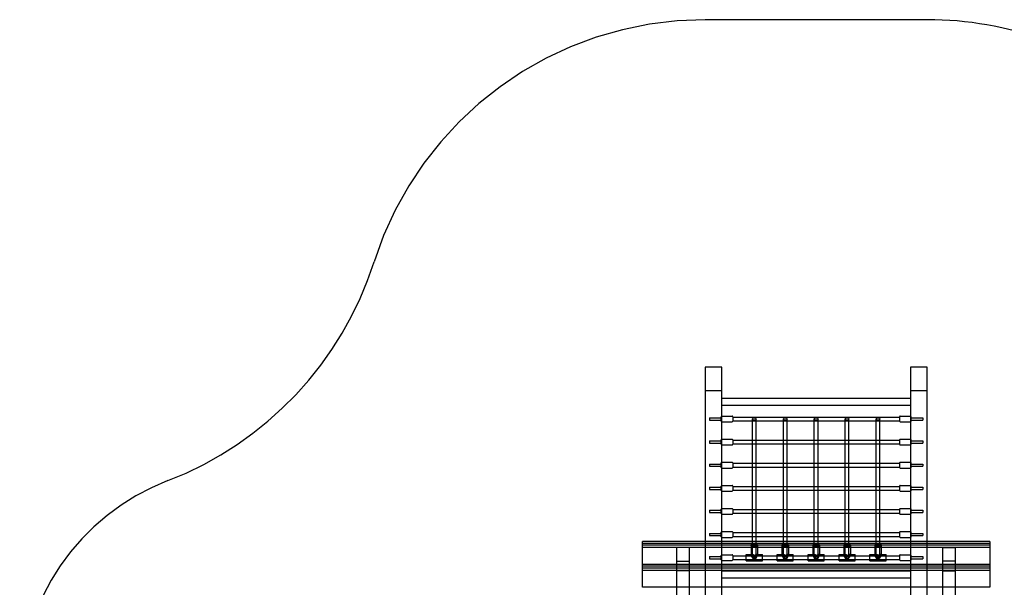
# Model space of a CAD drawing. Units: millimetres. Extents: x 0 to 8.59, y -2.5 to 3.13.
# Drawn here: x 0 to 4.25, y 0.68 to 3.13 of the extents above; entities that cross this region are included whole.
import ezdxf

# ---------------------------------------------------------------- set-up
doc = ezdxf.new("R2010")
doc.units = ezdxf.units.MM
doc.linetypes.add('HIDDEN', pattern=[9.525, 6.35, -3.175])
doc.layers.add('SICHERHEITSBEREICH', color=1, linetype='HIDDEN')
doc.layers.add('SPIELGERÄTE', color=7, linetype='Continuous')

# ---------------------------------------------------------------- blocks, each defined once
blk = doc.blocks.new('3.5651')
at = {"layer": 'SICHERHEITSBEREICH'}
blk.add_lwpolyline([(6.2761, -2.127, 0.07973), (6.7455, -2.0517, -0.069177), (7.1519, -1.9777, 0.401972), (8.5889, -0.479), (8.5889, 0.479, 0.257994), (7.8868, 1.7492, -0.115326), (7.4064, 2.2345, 0.260707), (6.1281, 2.9496), (4.9337, 2.9496, -0.086679), (4.4252, 3.0384, 0.086679), (3.9167, 3.1272), (2.9587, 3.1272, 0.326587), (1.5294, 2.0821, -0.227404), (0.64, 1.1376, 0.31003), (0, 0.2047), (0, -0.2047, 0.37007), (0.8476, -1.193, -0.1681), (1.7148, -1.6512, 0.207713), (2.8107, -2.127), (4.0647, -2.127, 0.040084), (4.3041, -2.1078, -0.080298), (4.7828, -2.1078, 0.040084), (5.0221, -2.127)], format="xyb", close=True, dxfattribs=at)
at = {"layer": 'SPIELGERÄTE'}
for p, q in [((2.9587, 1.6272), (2.9587, 0.8754)), ((3.0307, 1.6272), (2.9587, 1.6272)), ((3.0307, 0.8754), (3.0307, 1.6272)), ((3.8447, 1.6272), (3.8447, 0.8754)), ((3.9167, 1.6272), (3.8447, 1.6272)), ((3.9167, 0.8754), (3.9167, 1.6272)), ((3.0307, 1.5252), (2.9587, 1.5252)), ((3.8447, 1.4925), (3.0307, 1.4925)), ((3.9167, 1.5252), (3.8447, 1.5252)), ((3.8447, 1.4625), (3.0307, 1.4625)), ((2.9777, 1.4089), (2.9777, 1.3989)), ((2.9777, 1.4089), (3.0277, 1.4089)), ((3.0277, 1.3944), (3.0277, 1.4134)), ((3.0307, 1.4164), (3.0747, 1.4164)), ((3.0307, 1.4164), (3.0307, 1.4164)), ((3.0777, 1.4134), (3.0777, 1.3944)), ((3.0777, 1.4119), (3.7977, 1.4119)), ((3.1627, 1.3976), (3.1627, 1.4039)), ((3.1787, 1.3976), (3.1787, 1.4039)), ((3.2962, 1.3976), (3.2962, 1.4039)), ((3.3122, 1.3976), (3.3122, 1.4039)), ((3.4297, 1.3976), (3.4297, 1.4039)), ((3.4457, 1.3976), (3.4457, 1.4039)), ((3.5632, 1.3976), (3.5632, 1.4039)), ((3.5792, 1.3976), (3.5792, 1.4039)), ((3.6967, 1.3976), (3.6967, 1.4039)), ((3.7127, 1.3976), (3.7127, 1.4039)), ((3.7977, 1.4134), (3.7977, 1.3944)), ((3.8007, 1.4164), (3.8447, 1.4164)), ((3.8477, 1.3944), (3.8477, 1.4134)), ((3.8477, 1.4089), (3.8977, 1.4089)), ((3.8977, 1.4089), (3.8977, 1.3989)), ((2.9777, 1.3989), (3.0277, 1.3989)), ((3.0307, 1.3914), (3.0747, 1.3914)), ((3.0307, 1.3914), (3.0307, 1.3914)), ((3.0777, 1.3959), (3.1627, 1.3959)), ((3.1627, 1.3121), (3.1627, 1.3976)), ((3.1627, 1.3959), (3.1787, 1.3959)), ((3.1787, 1.3121), (3.1787, 1.3976)), ((3.1787, 1.3959), (3.2962, 1.3959)), ((3.2962, 1.3121), (3.2962, 1.3976)), ((3.2962, 1.3959), (3.3122, 1.3959)), ((3.3122, 1.3121), (3.3122, 1.3976)), ((3.3122, 1.3959), (3.4297, 1.3959)), ((3.4297, 1.3121), (3.4297, 1.3976)), ((3.4297, 1.3959), (3.4457, 1.3959)), ((3.4457, 1.3121), (3.4457, 1.3976)), ((3.4457, 1.3959), (3.5632, 1.3959)), ((3.5632, 1.3121), (3.5632, 1.3976)), ((3.5632, 1.3959), (3.5792, 1.3959)), ((3.5792, 1.3121), (3.5792, 1.3976)), ((3.5792, 1.3959), (3.6967, 1.3959)), ((3.6967, 1.3121), (3.6967, 1.3976)), ((3.6967, 1.3959), (3.7127, 1.3959)), ((3.7127, 1.3121), (3.7127, 1.3976)), ((3.7127, 1.3959), (3.7977, 1.3959)), ((3.8007, 1.3914), (3.8447, 1.3914)), ((3.8477, 1.3989), (3.8977, 1.3989)), ((2.9777, 1.3091), (2.9777, 1.2991)), ((2.9777, 1.3091), (3.0277, 1.3091)), ((2.9777, 1.2991), (3.0277, 1.2991)), ((3.0277, 1.2946), (3.0277, 1.3136)), ((3.0307, 1.3166), (3.0747, 1.3166)), ((3.0307, 1.3166), (3.0307, 1.3166)), ((3.0307, 1.2916), (3.0747, 1.2916)), ((3.0307, 1.2916), (3.0307, 1.2916)), ((3.0777, 1.3136), (3.0777, 1.2946)), ((3.0777, 1.3121), (3.1645, 1.3121)), ((3.0777, 1.2961), (3.1627, 1.2961)), ((3.1627, 1.2979), (3.1627, 1.3121)), ((3.1627, 1.2124), (3.1627, 1.2979)), ((3.1627, 1.2961), (3.1787, 1.2961)), ((3.1645, 1.3121), (3.1769, 1.3121)), ((3.1769, 1.3121), (3.298, 1.3121)), ((3.1787, 1.2979), (3.1787, 1.3121)), ((3.1787, 1.2124), (3.1787, 1.2979)), ((3.1787, 1.2961), (3.2962, 1.2961)), ((3.2962, 1.2979), (3.2962, 1.3121)), ((3.2962, 1.2124), (3.2962, 1.2979)), ((3.2962, 1.2961), (3.3122, 1.2961)), ((3.298, 1.3121), (3.3104, 1.3121)), ((3.3104, 1.3121), (3.4315, 1.3121)), ((3.3122, 1.2979), (3.3122, 1.3121)), ((3.3122, 1.2124), (3.3122, 1.2979)), ((3.3122, 1.2961), (3.4297, 1.2961)), ((3.4297, 1.2979), (3.4297, 1.3121)), ((3.4297, 1.2124), (3.4297, 1.2979)), ((3.4297, 1.2961), (3.4457, 1.2961)), ((3.4315, 1.3121), (3.4439, 1.3121)), ((3.4439, 1.3121), (3.565, 1.3121)), ((3.4457, 1.2979), (3.4457, 1.3121)), ((3.4457, 1.2124), (3.4457, 1.2979)), ((3.4457, 1.2961), (3.5632, 1.2961)), ((3.5632, 1.2979), (3.5632, 1.3121)), ((3.5632, 1.2124), (3.5632, 1.2979)), ((3.5632, 1.2961), (3.5792, 1.2961)), ((3.565, 1.3121), (3.5774, 1.3121)), ((3.5774, 1.3121), (3.6985, 1.3121)), ((3.5792, 1.2979), (3.5792, 1.3121)), ((3.5792, 1.2124), (3.5792, 1.2979)), ((3.5792, 1.2961), (3.6967, 1.2961)), ((3.6967, 1.2979), (3.6967, 1.3121)), ((3.6967, 1.2124), (3.6967, 1.2979)), ((3.6967, 1.2961), (3.7127, 1.2961)), ((3.6985, 1.3121), (3.7109, 1.3121)), ((3.7109, 1.3121), (3.7977, 1.3121)), ((3.7127, 1.2979), (3.7127, 1.3121)), ((3.7127, 1.2124), (3.7127, 1.2979)), ((3.7127, 1.2961), (3.7977, 1.2961)), ((3.7977, 1.3136), (3.7977, 1.2946)), ((3.8007, 1.3166), (3.8447, 1.3166)), ((3.8007, 1.2916), (3.8447, 1.2916)), ((3.8477, 1.2946), (3.8477, 1.3136)), ((3.8477, 1.3091), (3.8977, 1.3091)), ((3.8477, 1.2991), (3.8977, 1.2991)), ((3.8977, 1.3091), (3.8977, 1.2991)), ((2.9777, 1.2094), (2.9777, 1.1994)), ((2.9777, 1.2094), (3.0277, 1.2094)), ((2.9777, 1.1994), (3.0277, 1.1994)), ((3.0277, 1.1949), (3.0277, 1.2139)), ((3.0307, 1.2169), (3.0747, 1.2169)), ((3.0307, 1.2169), (3.0307, 1.2169)), ((3.0307, 1.1919), (3.0747, 1.1919)), ((3.0307, 1.1919), (3.0307, 1.1919)), ((3.0777, 1.2139), (3.0777, 1.1949)), ((3.0777, 1.2124), (3.1645, 1.2124)), ((3.0777, 1.1964), (3.1627, 1.1964)), ((3.1627, 1.1982), (3.1627, 1.2124)), ((3.1627, 1.1127), (3.1627, 1.1982)), ((3.1627, 1.1964), (3.1787, 1.1964)), ((3.1645, 1.2124), (3.1769, 1.2124)), ((3.1769, 1.2124), (3.298, 1.2124)), ((3.1787, 1.1982), (3.1787, 1.2124)), ((3.1787, 1.1127), (3.1787, 1.1982)), ((3.1787, 1.1964), (3.2962, 1.1964)), ((3.2962, 1.1982), (3.2962, 1.2124)), ((3.2962, 1.1127), (3.2962, 1.1982)), ((3.2962, 1.1964), (3.3122, 1.1964)), ((3.298, 1.2124), (3.3104, 1.2124)), ((3.3104, 1.2124), (3.4315, 1.2124)), ((3.3122, 1.1982), (3.3122, 1.2124)), ((3.3122, 1.1127), (3.3122, 1.1982)), ((3.3122, 1.1964), (3.4297, 1.1964)), ((3.4297, 1.1982), (3.4297, 1.2124)), ((3.4297, 1.1127), (3.4297, 1.1982)), ((3.4297, 1.1964), (3.4457, 1.1964)), ((3.4315, 1.2124), (3.4439, 1.2124)), ((3.4439, 1.2124), (3.565, 1.2124)), ((3.4457, 1.1982), (3.4457, 1.2124)), ((3.4457, 1.1127), (3.4457, 1.1982)), ((3.4457, 1.1964), (3.5632, 1.1964)), ((3.5632, 1.1982), (3.5632, 1.2124)), ((3.5632, 1.1127), (3.5632, 1.1982)), ((3.5632, 1.1964), (3.5792, 1.1964)), ((3.565, 1.2124), (3.5774, 1.2124)), ((3.5774, 1.2124), (3.6985, 1.2124)), ((3.5792, 1.1982), (3.5792, 1.2124)), ((3.5792, 1.1127), (3.5792, 1.1982)), ((3.5792, 1.1964), (3.6967, 1.1964)), ((3.6967, 1.1982), (3.6967, 1.2124)), ((3.6967, 1.1127), (3.6967, 1.1982)), ((3.6967, 1.1964), (3.7127, 1.1964)), ((3.6985, 1.2124), (3.7109, 1.2124)), ((3.7109, 1.2124), (3.7977, 1.2124)), ((3.7127, 1.1982), (3.7127, 1.2124)), ((3.7127, 1.1127), (3.7127, 1.1982)), ((3.7127, 1.1964), (3.7977, 1.1964)), ((3.7977, 1.2139), (3.7977, 1.1949)), ((3.8007, 1.2169), (3.8447, 1.2169)), ((3.8007, 1.1919), (3.8447, 1.1919)), ((3.8477, 1.1949), (3.8477, 1.2139)), ((3.8477, 1.2094), (3.8977, 1.2094)), ((3.8477, 1.1994), (3.8977, 1.1994)), ((3.8977, 1.2094), (3.8977, 1.1994)), ((2.9777, 1.1097), (2.9777, 1.0997)), ((2.9777, 1.1097), (3.0277, 1.1097)), ((3.0277, 1.0952), (3.0277, 1.1142)), ((3.0307, 1.1172), (3.0747, 1.1172)), ((3.0307, 1.1172), (3.0307, 1.1172)), ((3.0777, 1.1142), (3.0777, 1.0952)), ((3.0777, 1.1127), (3.1645, 1.1127)), ((3.1627, 1.0984), (3.1627, 1.1127)), ((3.1645, 1.1127), (3.1769, 1.1127)), ((3.1769, 1.1127), (3.298, 1.1127)), ((3.1787, 1.0984), (3.1787, 1.1127)), ((3.2962, 1.0984), (3.2962, 1.1127)), ((3.298, 1.1127), (3.3104, 1.1127)), ((3.3104, 1.1127), (3.4315, 1.1127)), ((3.3122, 1.0984), (3.3122, 1.1127)), ((3.4297, 1.0984), (3.4297, 1.1127)), ((3.4315, 1.1127), (3.4439, 1.1127)), ((3.4439, 1.1127), (3.565, 1.1127)), ((3.4457, 1.0984), (3.4457, 1.1127)), ((3.5632, 1.0984), (3.5632, 1.1127)), ((3.565, 1.1127), (3.5774, 1.1127)), ((3.5774, 1.1127), (3.6985, 1.1127)), ((3.5792, 1.0984), (3.5792, 1.1127)), ((3.6967, 1.0984), (3.6967, 1.1127)), ((3.6985, 1.1127), (3.7109, 1.1127)), ((3.7109, 1.1127), (3.7977, 1.1127)), ((3.7127, 1.0984), (3.7127, 1.1127)), ((3.7977, 1.1142), (3.7977, 1.0952)), ((3.8007, 1.1172), (3.8447, 1.1172)), ((3.8477, 1.0952), (3.8477, 1.1142)), ((3.8477, 1.1097), (3.8977, 1.1097)), ((3.8977, 1.1097), (3.8977, 1.0997)), ((2.9777, 1.0997), (3.0277, 1.0997)), ((3.0307, 1.0922), (3.0747, 1.0922)), ((3.0307, 1.0922), (3.0307, 1.0922)), ((3.0777, 1.0967), (3.1627, 1.0967)), ((3.1627, 1.0129), (3.1627, 1.0984)), ((3.1627, 1.0967), (3.1787, 1.0967)), ((3.1787, 1.0129), (3.1787, 1.0984)), ((3.1787, 1.0967), (3.2962, 1.0967)), ((3.2962, 1.0129), (3.2962, 1.0984)), ((3.2962, 1.0967), (3.3122, 1.0967)), ((3.3122, 1.0129), (3.3122, 1.0984)), ((3.3122, 1.0967), (3.4297, 1.0967)), ((3.4297, 1.0129), (3.4297, 1.0984)), ((3.4297, 1.0967), (3.4457, 1.0967)), ((3.4457, 1.0129), (3.4457, 1.0984)), ((3.4457, 1.0967), (3.5632, 1.0967)), ((3.5632, 1.0129), (3.5632, 1.0984)), ((3.5632, 1.0967), (3.5792, 1.0967)), ((3.5792, 1.0129), (3.5792, 1.0984)), ((3.5792, 1.0967), (3.6967, 1.0967)), ((3.6967, 1.0129), (3.6967, 1.0984)), ((3.6967, 1.0967), (3.7127, 1.0967)), ((3.7127, 1.0129), (3.7127, 1.0984)), ((3.7127, 1.0967), (3.7977, 1.0967)), ((3.8007, 1.0922), (3.8447, 1.0922)), ((3.8477, 1.0997), (3.8977, 1.0997)), ((2.9777, 1.0099), (2.9777, 0.9999)), ((2.9777, 1.0099), (3.0277, 1.0099)), ((2.9777, 0.9999), (3.0277, 0.9999)), ((3.0277, 0.9954), (3.0277, 1.0144)), ((3.0307, 1.0174), (3.0747, 1.0174)), ((3.0307, 1.0174), (3.0307, 1.0174)), ((3.0307, 0.9924), (3.0747, 0.9924)), ((3.0307, 0.9924), (3.0307, 0.9924)), ((3.0777, 1.0144), (3.0777, 0.9954)), ((3.0777, 1.0129), (3.1645, 1.0129)), ((3.0777, 0.9969), (3.1627, 0.9969)), ((3.1627, 0.9987), (3.1627, 1.0129)), ((3.1627, 0.9132), (3.1627, 0.9987)), ((3.1627, 0.9969), (3.1787, 0.9969)), ((3.1645, 1.0129), (3.1769, 1.0129)), ((3.1769, 1.0129), (3.298, 1.0129)), ((3.1787, 0.9987), (3.1787, 1.0129)), ((3.1787, 0.9132), (3.1787, 0.9987)), ((3.1787, 0.9969), (3.2962, 0.9969)), ((3.2962, 0.9987), (3.2962, 1.0129)), ((3.2962, 0.9132), (3.2962, 0.9987)), ((3.2962, 0.9969), (3.3122, 0.9969)), ((3.298, 1.0129), (3.3104, 1.0129)), ((3.3104, 1.0129), (3.4315, 1.0129)), ((3.3122, 0.9987), (3.3122, 1.0129)), ((3.3122, 0.9132), (3.3122, 0.9987)), ((3.3122, 0.9969), (3.4297, 0.9969)), ((3.4297, 0.9987), (3.4297, 1.0129)), ((3.4297, 0.9132), (3.4297, 0.9987)), ((3.4297, 0.9969), (3.4457, 0.9969)), ((3.4315, 1.0129), (3.4439, 1.0129)), ((3.4439, 1.0129), (3.565, 1.0129)), ((3.4457, 0.9987), (3.4457, 1.0129)), ((3.4457, 0.9132), (3.4457, 0.9987)), ((3.4457, 0.9969), (3.5632, 0.9969)), ((3.5632, 0.9987), (3.5632, 1.0129)), ((3.5632, 0.9132), (3.5632, 0.9987)), ((3.5632, 0.9969), (3.5792, 0.9969)), ((3.565, 1.0129), (3.5774, 1.0129)), ((3.5774, 1.0129), (3.6985, 1.0129)), ((3.5792, 0.9987), (3.5792, 1.0129)), ((3.5792, 0.9132), (3.5792, 0.9987)), ((3.5792, 0.9969), (3.6967, 0.9969)), ((3.6967, 0.9987), (3.6967, 1.0129)), ((3.6967, 0.9132), (3.6967, 0.9987)), ((3.6967, 0.9969), (3.7127, 0.9969)), ((3.6985, 1.0129), (3.7109, 1.0129)), ((3.7109, 1.0129), (3.7977, 1.0129)), ((3.7127, 0.9987), (3.7127, 1.0129)), ((3.7127, 0.9132), (3.7127, 0.9987)), ((3.7127, 0.9969), (3.7977, 0.9969)), ((3.7977, 1.0144), (3.7977, 0.9954)), ((3.8007, 1.0174), (3.8447, 1.0174)), ((3.8007, 0.9924), (3.8447, 0.9924)), ((3.8477, 0.9954), (3.8477, 1.0144)), ((3.8477, 1.0099), (3.8977, 1.0099)), ((3.8477, 0.9999), (3.8977, 0.9999)), ((3.8977, 1.0099), (3.8977, 0.9999)), ((2.9777, 0.9102), (2.9777, 0.9002)), ((2.9777, 0.9102), (3.0277, 0.9102)), ((2.9777, 0.9002), (3.0277, 0.9002)), ((3.0277, 0.8957), (3.0277, 0.9147)), ((3.0307, 0.9177), (3.0747, 0.9177)), ((3.0307, 0.9177), (3.0307, 0.9177)), ((3.0307, 0.8927), (3.0747, 0.8927)), ((3.0307, 0.8927), (3.0307, 0.8927)), ((3.0777, 0.9147), (3.0777, 0.8957)), ((3.0777, 0.9132), (3.1645, 0.9132)), ((3.0777, 0.8972), (3.1627, 0.8972)), ((3.1627, 0.899), (3.1627, 0.9132)), ((3.1627, 0.8754), (3.1627, 0.899)), ((3.1627, 0.8972), (3.1787, 0.8972)), ((3.1645, 0.9132), (3.1769, 0.9132)), ((3.1769, 0.9132), (3.298, 0.9132)), ((3.1787, 0.899), (3.1787, 0.9132)), ((3.1787, 0.8754), (3.1787, 0.899)), ((3.1787, 0.8972), (3.2962, 0.8972)), ((3.2962, 0.899), (3.2962, 0.9132)), ((3.2962, 0.8754), (3.2962, 0.899)), ((3.2962, 0.8972), (3.3122, 0.8972)), ((3.298, 0.9132), (3.3104, 0.9132)), ((3.3104, 0.9132), (3.4315, 0.9132)), ((3.3122, 0.899), (3.3122, 0.9132)), ((3.3122, 0.8754), (3.3122, 0.899)), ((3.3122, 0.8972), (3.4297, 0.8972)), ((3.4297, 0.899), (3.4297, 0.9132)), ((3.4297, 0.8754), (3.4297, 0.899)), ((3.4297, 0.8972), (3.4457, 0.8972)), ((3.4315, 0.9132), (3.4439, 0.9132)), ((3.4439, 0.9132), (3.565, 0.9132)), ((3.4457, 0.899), (3.4457, 0.9132)), ((3.4457, 0.8754), (3.4457, 0.899)), ((3.4457, 0.8972), (3.5632, 0.8972)), ((3.5632, 0.899), (3.5632, 0.9132)), ((3.5632, 0.8754), (3.5632, 0.899)), ((3.5632, 0.8972), (3.5792, 0.8972)), ((3.565, 0.9132), (3.5774, 0.9132)), ((3.5774, 0.9132), (3.6985, 0.9132)), ((3.5792, 0.899), (3.5792, 0.9132)), ((3.5792, 0.8754), (3.5792, 0.899)), ((3.5792, 0.8972), (3.6967, 0.8972)), ((3.6967, 0.899), (3.6967, 0.9132)), ((3.6967, 0.8754), (3.6967, 0.899)), ((3.6967, 0.8972), (3.7127, 0.8972)), ((3.6985, 0.9132), (3.7109, 0.9132)), ((3.7109, 0.9132), (3.7977, 0.9132)), ((3.7127, 0.899), (3.7127, 0.9132)), ((3.7127, 0.8754), (3.7127, 0.899)), ((3.7127, 0.8972), (3.7977, 0.8972)), ((3.7977, 0.9147), (3.7977, 0.8957)), ((3.8007, 0.9177), (3.8447, 0.9177)), ((3.8007, 0.8927), (3.8447, 0.8927)), ((3.8477, 0.8957), (3.8477, 0.9147)), ((3.8477, 0.9102), (3.8977, 0.9102)), ((3.8477, 0.9002), (3.8977, 0.9002)), ((3.8977, 0.9102), (3.8977, 0.9002)), ((4.1877, 0.8754), (2.6877, 0.8754)), ((2.6877, 0.8752), (2.6877, 0.8754)), ((4.1877, 0.8752), (2.6877, 0.8752)), ((2.6877, 0.7764), (2.6877, 0.8752)), ((4.1877, 0.8669), (2.6877, 0.8669)), ((4.1877, 0.8591), (2.6877, 0.8591)), ((2.9587, 0.8754), (2.9587, 0.627)), ((3.0307, 0.627), (3.0307, 0.8754)), ((3.1567, 0.8591), (3.1567, 0.8163)), ((3.1627, 0.8055), (3.1627, 0.8754)), ((3.1627, 0.8117), (3.1627, 0.8591)), ((3.1787, 0.8055), (3.1787, 0.8754)), ((3.1787, 0.8117), (3.1787, 0.8591)), ((3.1847, 0.8591), (3.1847, 0.8163)), ((3.2902, 0.8591), (3.2902, 0.8163)), ((3.2962, 0.8055), (3.2962, 0.8754)), ((3.2962, 0.8117), (3.2962, 0.8591)), ((3.3122, 0.8055), (3.3122, 0.8754)), ((3.3122, 0.8117), (3.3122, 0.8591)), ((3.3182, 0.8591), (3.3182, 0.8163)), ((3.4237, 0.8591), (3.4237, 0.8163)), ((3.4297, 0.8055), (3.4297, 0.8754)), ((3.4297, 0.8117), (3.4297, 0.8591)), ((3.4457, 0.8055), (3.4457, 0.8754)), ((3.4457, 0.8117), (3.4457, 0.8591)), ((3.4517, 0.8591), (3.4517, 0.8163)), ((3.5572, 0.8591), (3.5572, 0.8163)), ((3.5632, 0.8055), (3.5632, 0.8754)), ((3.5632, 0.8117), (3.5632, 0.8591)), ((3.5792, 0.8055), (3.5792, 0.8754)), ((3.5792, 0.8117), (3.5792, 0.8591)), ((3.5852, 0.8591), (3.5852, 0.8163)), ((3.6907, 0.8591), (3.6907, 0.8163)), ((3.6967, 0.8055), (3.6967, 0.8754)), ((3.6967, 0.8117), (3.6967, 0.8591)), ((3.7127, 0.8055), (3.7127, 0.8754)), ((3.7127, 0.8117), (3.7127, 0.8591)), ((3.7187, 0.8591), (3.7187, 0.8163)), ((3.8447, 0.8754), (3.8447, 0.627)), ((3.9167, 0.627), (3.9167, 0.8754)), ((4.1877, 0.8754), (4.1877, 0.8752)), ((4.1877, 0.8752), (4.1877, 0.7764)), ((4.1877, 0.8485), (2.6877, 0.8485)), ((2.8367, 0.0792), (2.8367, 0.8485)), ((2.8907, 0.8485), (2.8367, 0.8485)), ((2.8907, 0), (2.8907, 0.8485)), ((2.9777, 0.8105), (2.9777, 0.8005)), ((2.9777, 0.8105), (3.0277, 0.8105)), ((3.0277, 0.796), (3.0277, 0.815)), ((3.0307, 0.818), (3.0747, 0.818)), ((3.0777, 0.815), (3.0777, 0.796)), ((3.0777, 0.8135), (3.7977, 0.8135)), ((3.1359, 0.7915), (3.1359, 0.8195)), ((3.1359, 0.8195), (3.1598, 0.8195)), ((3.1359, 0.8135), (3.1645, 0.8135)), ((3.1769, 0.8135), (3.2054, 0.8135)), ((3.1816, 0.8195), (3.2054, 0.8195)), ((3.2054, 0.7915), (3.2054, 0.8195)), ((3.2694, 0.7915), (3.2694, 0.8195)), ((3.2694, 0.8195), (3.2933, 0.8195)), ((3.2694, 0.8135), (3.298, 0.8135)), ((3.3104, 0.8135), (3.3389, 0.8135)), ((3.3151, 0.8195), (3.3389, 0.8195)), ((3.3389, 0.7915), (3.3389, 0.8195)), ((3.4029, 0.7915), (3.4029, 0.8195)), ((3.4029, 0.8195), (3.4268, 0.8195)), ((3.4029, 0.8135), (3.4315, 0.8135)), ((3.4439, 0.8135), (3.4724, 0.8135)), ((3.4486, 0.8195), (3.4724, 0.8195)), ((3.4724, 0.7915), (3.4724, 0.8195)), ((3.5364, 0.7915), (3.5364, 0.8195)), ((3.5364, 0.8195), (3.5603, 0.8195)), ((3.5364, 0.8135), (3.565, 0.8135)), ((3.5774, 0.8135), (3.6059, 0.8135)), ((3.5821, 0.8195), (3.6059, 0.8195)), ((3.6059, 0.7915), (3.6059, 0.8195)), ((3.6699, 0.7915), (3.6699, 0.8195)), ((3.6699, 0.8195), (3.6938, 0.8195)), ((3.6699, 0.8135), (3.6985, 0.8135)), ((3.7109, 0.8135), (3.7394, 0.8135)), ((3.7156, 0.8195), (3.7394, 0.8195)), ((3.7394, 0.7915), (3.7394, 0.8195)), ((3.7977, 0.815), (3.7977, 0.796)), ((3.8007, 0.818), (3.8447, 0.818)), ((3.8477, 0.796), (3.8477, 0.815)), ((3.8477, 0.8105), (3.8977, 0.8105)), ((3.8977, 0.8105), (3.8977, 0.8005)), ((3.9847, 0.8485), (4.0387, 0.8485)), ((3.9847, 0), (3.9847, 0.8485)), ((4.0387, 0.0792), (4.0387, 0.8485)), ((4.1877, 0.7764), (2.6877, 0.7764)), ((2.6877, 0.7762), (2.6877, 0.7764)), ((4.1877, 0.7762), (2.6877, 0.7762)), ((2.6877, 0.6774), (2.6877, 0.7762)), ((4.1877, 0.7679), (2.6877, 0.7679)), ((2.8367, 0.7905), (2.8907, 0.7905)), ((2.9777, 0.8005), (3.0277, 0.8005)), ((3.0307, 0.793), (3.0747, 0.793)), ((3.0777, 0.7975), (3.7977, 0.7975)), ((3.1359, 0.7975), (3.2054, 0.7975)), ((3.1359, 0.7915), (3.2054, 0.7915)), ((3.2694, 0.7975), (3.3389, 0.7975)), ((3.2694, 0.7915), (3.3389, 0.7915)), ((3.4029, 0.7975), (3.4724, 0.7975)), ((3.4029, 0.7915), (3.4724, 0.7915)), ((3.5364, 0.7975), (3.6059, 0.7975)), ((3.5364, 0.7915), (3.6059, 0.7915)), ((3.6699, 0.7975), (3.7394, 0.7975)), ((3.6699, 0.7915), (3.7394, 0.7915)), ((3.8007, 0.793), (3.8447, 0.793)), ((3.8477, 0.8005), (3.8977, 0.8005)), ((4.0387, 0.7905), (3.9847, 0.7905)), ((4.1877, 0.7764), (4.1877, 0.7762)), ((4.1877, 0.7762), (4.1877, 0.6774)), ((4.1877, 0.7601), (2.6877, 0.7601)), ((4.1877, 0.7601), (2.6877, 0.7601)), ((4.1877, 0.7495), (2.6877, 0.7495)), ((4.1877, 0.7495), (2.6877, 0.7495)), ((2.8907, 0.7481), (2.8367, 0.7481)), ((3.8447, 0.7469), (3.0307, 0.7469)), ((3.9847, 0.7481), (4.0387, 0.7481)), ((3.8447, 0.7169), (3.0307, 0.7169)), ((4.1877, 0.6774), (2.6877, 0.6774)), ((2.6877, 0.6772), (2.6877, 0.6774)), ((4.1877, 0.6774), (4.1877, 0.6772))]:
    blk.add_line(p, q, dxfattribs=at)
for centre, start, end in [((3.0307, 1.4134), 90, 180), ((3.0747, 1.4134), 0, 90), ((3.8007, 1.4134), 90, 180), ((3.8447, 1.4134), 89.5216, 90), ((3.8447, 1.4134), 0, 89.5216), ((3.0307, 1.3944), 180, 270), ((3.0747, 1.3944), 270, 0), ((3.8007, 1.3944), 180, 270), ((3.8447, 1.3944), 270.4784, 0), ((3.8447, 1.3944), 270, 270.4784), ((3.0307, 1.3136), 90, 180), ((3.0307, 1.2946), 180, 270), ((3.0747, 1.3136), 0, 90), ((3.0747, 1.2946), 270, 0), ((3.8007, 1.3136), 90, 180), ((3.8007, 1.2946), 180, 270), ((3.8447, 1.3136), 89.5216, 90), ((3.8447, 1.3136), 0, 89.5216), ((3.8447, 1.2946), 270.4784, 0), ((3.8447, 1.2946), 270, 270.4784), ((3.0307, 1.2139), 90, 180), ((3.0307, 1.1949), 180, 270), ((3.0747, 1.2139), 0, 90), ((3.0747, 1.1949), 270, 0), ((3.8007, 1.2139), 90, 180), ((3.8007, 1.1949), 180, 270), ((3.8447, 1.2139), 89.5216, 90), ((3.8447, 1.2139), 0, 89.5216), ((3.8447, 1.1949), 270.4784, 0), ((3.8447, 1.1949), 270, 270.4784), ((3.0307, 1.1142), 90, 180), ((3.0747, 1.1142), 0, 90), ((3.8007, 1.1142), 90, 180), ((3.8447, 1.1142), 89.5216, 90), ((3.8447, 1.1142), 0, 89.5216), ((3.0307, 1.0952), 180, 270), ((3.0747, 1.0952), 270, 0), ((3.8007, 1.0952), 180, 270), ((3.8447, 1.0952), 270.4784, 0), ((3.8447, 1.0952), 270, 270.4784), ((3.0307, 1.0144), 90, 180), ((3.0307, 0.9954), 180, 270), ((3.0747, 1.0144), 0, 90), ((3.0747, 0.9954), 270, 0), ((3.8007, 1.0144), 90, 180), ((3.8007, 0.9954), 180, 270), ((3.8447, 1.0144), 89.5216, 90), ((3.8447, 1.0144), 0, 89.5216), ((3.8447, 0.9954), 270.4784, 0), ((3.8447, 0.9954), 270, 270.4784), ((3.0307, 0.9147), 90, 180), ((3.0307, 0.8957), 180, 270), ((3.0747, 0.9147), 0, 90), ((3.0747, 0.8957), 270, 0), ((3.8007, 0.9147), 90, 180), ((3.8007, 0.8957), 180, 270), ((3.8447, 0.9147), 89.5216, 90), ((3.8447, 0.9147), 0, 89.5216), ((3.8447, 0.8957), 270.4784, 0), ((3.8447, 0.8957), 270, 270.4784), ((3.0307, 0.815), 90, 180), ((3.0747, 0.815), 0, 90), ((3.8007, 0.815), 90, 180), ((3.8447, 0.815), 0, 90), ((3.0307, 0.796), 180, 270), ((3.0747, 0.796), 270, 0), ((3.8007, 0.796), 180, 270), ((3.8447, 0.796), 270, 0)]:
    blk.add_arc(centre, 0.003, start, end, dxfattribs=at)
for centre, major_axis in [((3.1707, 1.4039), (-0.008, 0)), ((3.3042, 1.4039), (-0.008, 0)), ((3.4377, 1.4039), (-0.008, 0)), ((3.5712, 1.4039), (-0.008, 0)), ((3.7047, 1.4039), (-0.008, 0)), ((3.1707, 0.8591), (-0.014, 0)), ((3.1707, 0.8591), (0.008, 0)), ((3.3042, 0.8591), (-0.014, 0)), ((3.3042, 0.8591), (0.008, 0)), ((3.4377, 0.8591), (-0.014, 0)), ((3.4377, 0.8591), (0.008, 0)), ((3.5712, 0.8591), (-0.014, 0)), ((3.5712, 0.8591), (0.008, 0)), ((3.7047, 0.8591), (-0.014, 0)), ((3.7047, 0.8591), (0.008, 0)), ((3.1707, 0.8055), (-0.008, 0)), ((3.3042, 0.8055), (-0.008, 0)), ((3.4377, 0.8055), (-0.008, 0)), ((3.5712, 0.8055), (-0.008, 0)), ((3.7047, 0.8055), (-0.008, 0))]:
    blk.add_ellipse(centre, major_axis=major_axis, ratio=0.62932, dxfattribs=at)
for centre, major_axis, start_param, end_param in [((3.1707, 0.8055), (-0.0132, 0.0132), 5.052728, 8.194321), ((3.1707, 0.8055), (-0.00754, 0.00754), 5.052728, 8.194321), ((3.1707, 0.8055), (0.0132, 0.0132), 4.37205, 7.513642), ((3.1707, 0.8055), (-0.00754, -0.00754), 1.230457, 4.37205), ((3.3042, 0.8055), (-0.0132, 0.0132), 5.052728, 8.194321), ((3.3042, 0.8055), (-0.00754, 0.00754), 5.052728, 8.194321), ((3.3042, 0.8055), (0.0132, 0.0132), 4.37205, 7.513642), ((3.3042, 0.8055), (-0.00754, -0.00754), 1.230457, 4.37205), ((3.4377, 0.8055), (-0.0132, 0.0132), 5.052728, 8.194321), ((3.4377, 0.8055), (-0.00754, 0.00754), 5.052728, 8.194321), ((3.4377, 0.8055), (0.0132, 0.0132), 4.37205, 7.513642), ((3.4377, 0.8055), (-0.00754, -0.00754), 1.230457, 4.37205), ((3.5712, 0.8055), (-0.0132, 0.0132), 5.052728, 8.194321), ((3.5712, 0.8055), (-0.00754, 0.00754), 5.052728, 8.194321), ((3.5712, 0.8055), (0.0132, 0.0132), 4.37205, 7.513642), ((3.5712, 0.8055), (-0.00754, -0.00754), 1.230457, 4.37205), ((3.7047, 0.8055), (-0.0132, 0.0132), 5.052728, 8.194321), ((3.7047, 0.8055), (-0.00754, 0.00754), 5.052728, 8.194321), ((3.7047, 0.8055), (0.0132, 0.0132), 4.37205, 7.513642), ((3.7047, 0.8055), (-0.00754, -0.00754), 1.230457, 4.37205)]:
    blk.add_ellipse(centre, major_axis=major_axis, ratio=0.354119, start_param=start_param, end_param=end_param, dxfattribs=at)

msp = doc.modelspace()

# ---------------------------------------------------------------- block references
msp.add_blockref('3.5651', (0, 0))

doc.saveas('drawing.dxf')
